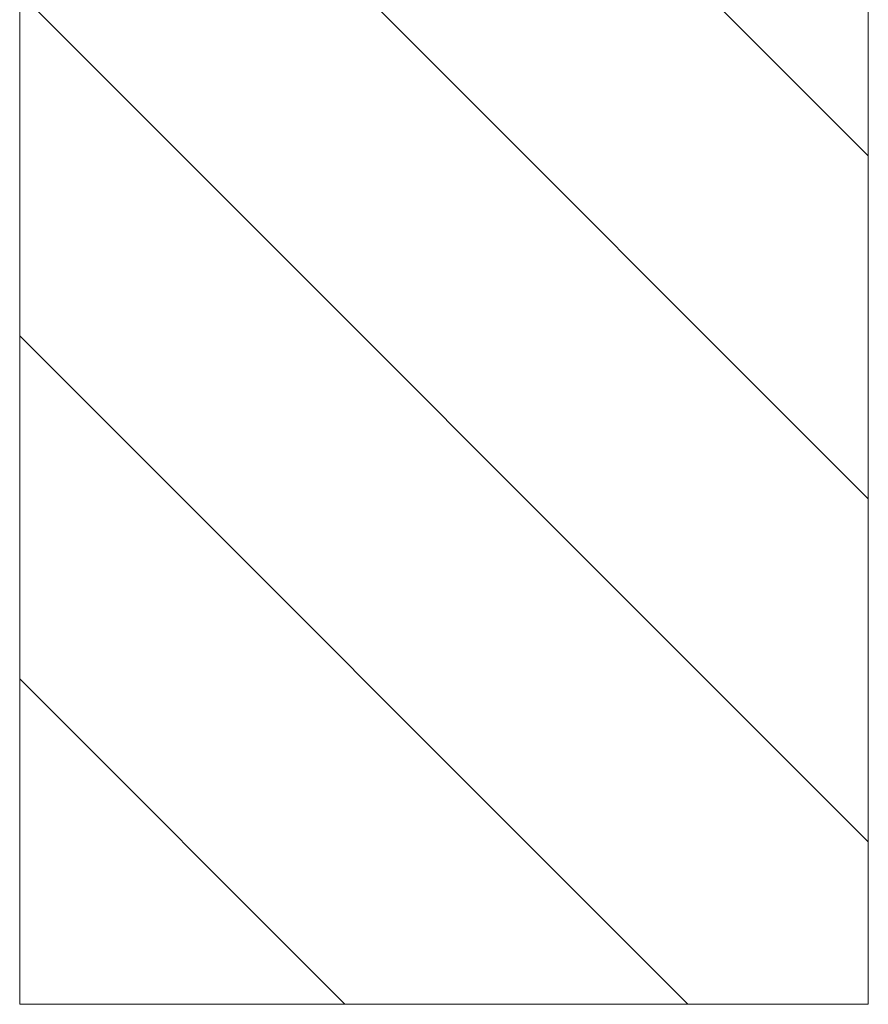
# Model space of a CAD drawing. Units: metres. Extents: x 427377 to 427435, y 4578553 to 4578823.
# Drawn here: x 427408 to 427409, y 4578557 to 4578558 of the extents above; entities that cross this region are included whole.
import ezdxf

# ---------------------------------------------------------------- set-up
doc = ezdxf.new("R2010")
doc.units = ezdxf.units.M
doc.layers.add('GV_SE - 4-Hatch Do No Block', color=11, linetype='Continuous', lineweight=9)

# ---------------------------------------------------------------- blocks, each defined once
blk = doc.blocks.new('A-DOOR-GENF-UNDF-ZonaInfluencia_Virtual - A-DOOR-GENF-UNDF-ZonaInfluencia_Virtual-10810089-DWG_SE-P0')
at = {"layer": 'GV_SE - 4-Hatch Do No Block'}
h = blk.add_hatch(dxfattribs=at)
h.set_pattern_fill('FP_17', color=256, style=0, pattern_type=2)
h.set_pattern_definition([(315, (-260.266, -20.065), (0.2121320343559643, 0.2121320343559643), [])])
h.paths.add_polyline_path([(-0.5250000000312924, -0.4728270651884144), (-0.5250000000312924, -0.675000000260002), (0.5250000000312924, -0.6750000002599973), (0.5250000000312924, 0.6749999998204691), (-0.5250000000312924, 0.6749999998204643)], flags=0)
for p, q in [((0.5250000000312924, 0.6749999998204691), (-0.5250000000312924, 0.6749999998204643)), ((-0.5250000000312924, 0.6749999998204643), (-0.5250000000312924, -0.675000000260002)), ((-0.5250000000312924, -0.5750000000647968), (-0.5250000000312924, 0.6749999998204643)), ((-0.5250000000312924, 0.6749999998204643), (0.5250000000312924, 0.6749999998204691)), ((0.5250000000312924, -0.6750000002599973), (0.5250000000312924, 0.6749999998204691)), ((0.5250000000312924, 0.6749999998204691), (0.5250000000312924, -0.575000000064792)), ((0.5250000000312924, -0.575000000064792), (0.5250000000312924, -0.6750000002599973)), ((-0.5250000000312924, -0.675000000260002), (0.5250000000312924, -0.6750000002599973)), ((-0.3669999999811873, -0.6750000002600013), (-0.5250000000312924, -0.675000000260002)), ((0.3030000000067055, -0.6750000002599982), (-0.3249999999957159, -0.6750000002600011)), ((0.5250000000312924, -0.6750000002599973), (0.3449999999921769, -0.6750000002599981))]:
    blk.add_line(p, q, dxfattribs=at)
blk = doc.blocks.new('SE-EP-INF_ARQ_rvt-1-DWG_SE-P0')
at = {"rotation": 180}
blk.add_blockref('A-DOOR-GENF-UNDF-ZonaInfluencia_Virtual - A-DOOR-GENF-UNDF-ZonaInfluencia_Virtual-10810089-DWG_SE-P0', (427408.0451765718, 4578557.366869696), dxfattribs=at)

msp = doc.modelspace()

# ---------------------------------------------------------------- block references
msp.add_blockref('SE-EP-INF_ARQ_rvt-1-DWG_SE-P0', (0, 0))

doc.saveas('drawing.dxf')
